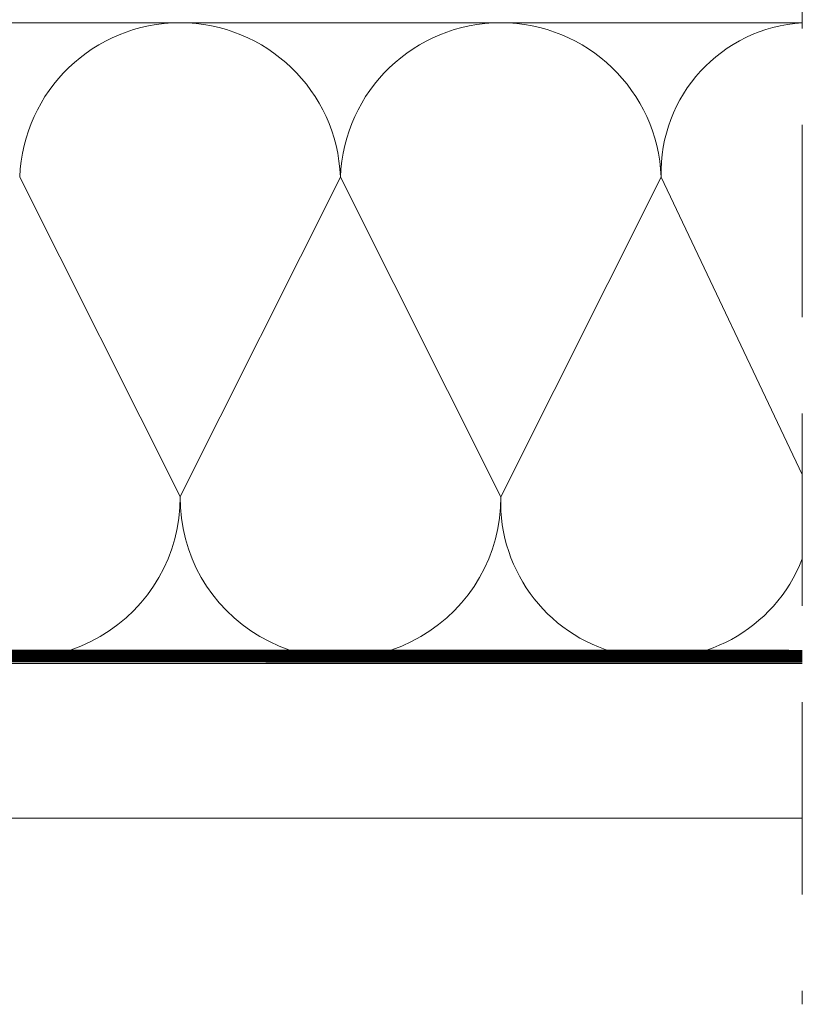
# Model space of a CAD drawing. Units: millimetres. Extents: x -1094 to 2969, y 2110 to 5009.
# Drawn here: x 168 to 229, y 2950 to 3027 of the extents above; entities that cross this region are included whole.
import ezdxf

# ---------------------------------------------------------------- set-up
doc = ezdxf.new("R2010")
doc.units = ezdxf.units.MM
doc.header["$LTSCALE"] = 30
doc.linetypes.add('HIDDEN', pattern=[0.375, 0.25, -0.125])
doc.layers.add('CONSTRUCTION', color=40, linetype='Continuous', lineweight=20)

# ---------------------------------------------------------------- blocks, each defined once
blk = doc.blocks.new('A$C071256A4')
at = {"layer": 'CONSTRUCTION', "linetype": 'HIDDEN', "ltscale": 2}
blk.add_line((0, 369.046), (0, -14.5), dxfattribs=at)
at = {"layer": 'CONSTRUCTION'}
for p, q in [((241.008, 61.993), (0, 61.993)), ((0, 12.068), (278.216, 12.068)), ((278.216, 0.016), (0, 0.016))]:
    blk.add_line(p, q, dxfattribs=at)
for points in [[(11.008, 49.973), (0, 26.788)], [(11.008, 49.973), (23.508, 25.059)], [(36.008, 49.973), (23.508, 25.059)], [(36.008, 49.973), (48.508, 25.063)], [(48.508, 25.063), (61.008, 49.973)]]:
    blk.add_lwpolyline(points, dxfattribs=at)
at = {"layer": 'CONSTRUCTION', "linetype": 'HIDDEN', "const_width": 1}
blk.add_lwpolyline([(199.734, 12.688), (0, 12.625)], dxfattribs=at)
at = {"layer": 'CONSTRUCTION'}
for centre, radius, start, end in [((-0.697, 50.299), 11.71, 358.40677, 86.58391), ((23.508, 49.483), 12.51, 2.24324, 177.75676), ((48.508, 49.483), 12.51, 2.24324, 177.75676), ((11.339, 24.644), 12.176, 201.36867, 1.8959), ((36.008, 24.973), 12.5, 179.66095, 0.35318), ((61.008, 24.973), 12.5, 179.64682, 0.36731)]:
    blk.add_arc(centre, radius, start, end, dxfattribs=at)

msp = doc.modelspace()

# ---------------------------------------------------------------- block references
at = {"xscale": -1}
msp.add_blockref('A$C071256A4', (228.563, 2964.608), dxfattribs=at)

doc.saveas('drawing.dxf')
